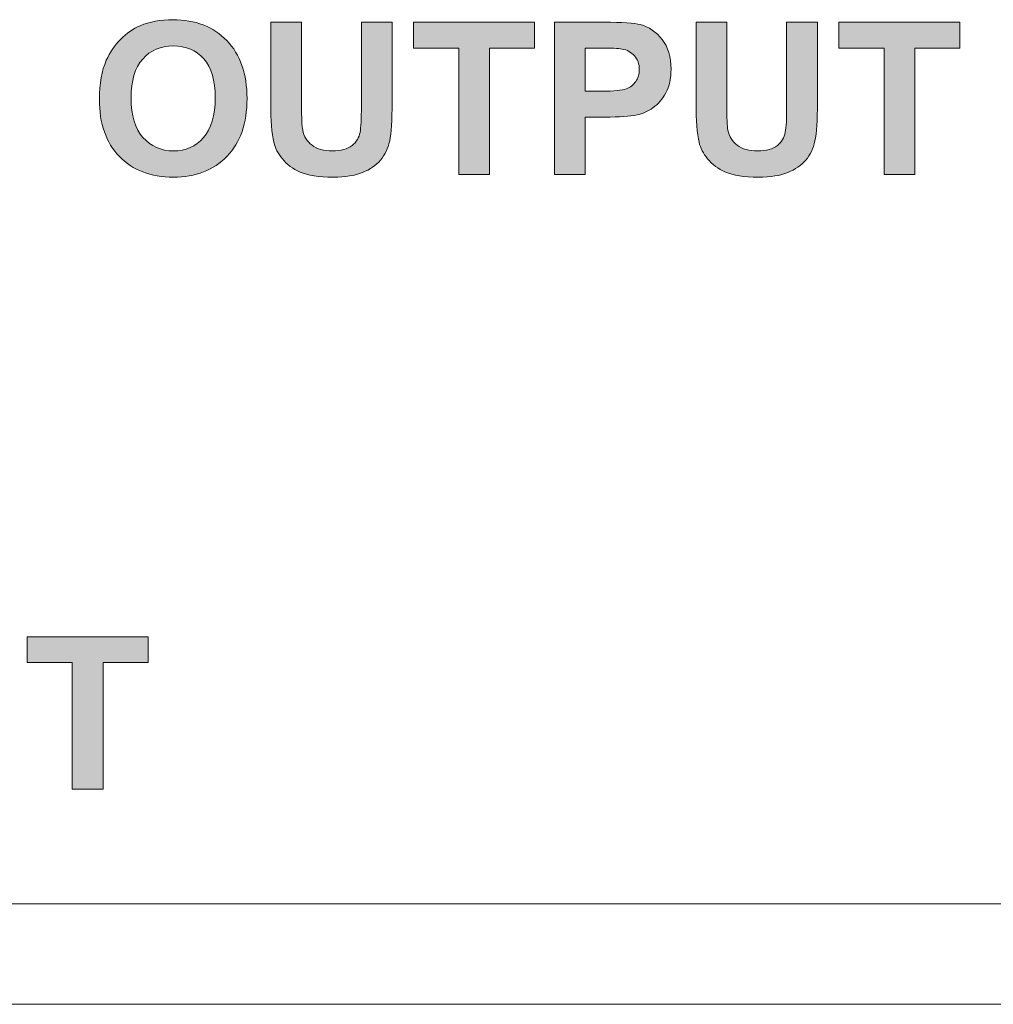
# Model space of a CAD drawing. Units: millimetres. Extents: x 0 to 507, y 0 to 148.
# Drawn here: x 194 to 209, y 0 to 15 of the extents above; entities that cross this region are included whole.
import ezdxf

# ---------------------------------------------------------------- set-up
doc = ezdxf.new("R2010")
doc.units = ezdxf.units.MM
doc.layers.add('Silkscreen', color=7, linetype='Continuous', lineweight=15, true_color=0x979392)
doc.layers.add('Visible (ISO)', color=7, linetype='Continuous', lineweight=15)
doc.layers.add('Visible Narrow (ISO)', color=7, linetype='Continuous', lineweight=15)

msp = doc.modelspace()

# ---------------------------------------------------------------- hatches: boundary and pattern name
at = {"layer": 'Silkscreen'}
h = msp.add_hatch(color=256, dxfattribs=at)
edge = h.paths.add_edge_path()
edge.add_spline(control_points=[(195.819, 12.506), (195.62, 12.713), (195.52, 12.996), (195.52, 13.358)], knot_values=[9, 9, 9, 9, 10, 10, 10, 10], degree=3, periodic=0)
edge.add_spline(control_points=[(195.52, 13.358), (195.52, 13.59), (195.555, 13.784), (195.624, 13.941)], knot_values=[0, 0, 0, 0, 1, 1, 1, 1], degree=3, periodic=0)
edge.add_spline(control_points=[(195.624, 13.941), (195.676, 14.057), (195.746, 14.161), (195.836, 14.253)], knot_values=[1, 1, 1, 1, 2, 2, 2, 2], degree=3, periodic=0)
edge.add_spline(control_points=[(195.836, 14.253), (195.925, 14.345), (196.023, 14.413), (196.129, 14.457)], knot_values=[2, 2, 2, 2, 3, 3, 3, 3], degree=3, periodic=0)
edge.add_spline(control_points=[(196.129, 14.457), (196.271, 14.517), (196.434, 14.547), (196.619, 14.547), (196.954, 14.547), (197.222, 14.443), (197.423, 14.236)], knot_values=[3, 3, 3, 3, 4, 4, 4, 5, 5, 5, 5], degree=3, periodic=0)
edge.add_spline(control_points=[(197.423, 14.236), (197.624, 14.028), (197.725, 13.739), (197.725, 13.369), (197.725, 13.002), (197.625, 12.715), (197.426, 12.508)], knot_values=[5, 5, 5, 5, 6, 6, 6, 7, 7, 7, 7], degree=3, periodic=0)
edge.add_spline(control_points=[(197.426, 12.508), (197.226, 12.301), (196.959, 12.197), (196.626, 12.197), (196.288, 12.197), (196.019, 12.3), (195.819, 12.506)], knot_values=[7, 7, 7, 7, 8, 8, 8, 9, 9, 9, 9], degree=3, periodic=0)
edge = h.paths.add_edge_path(flags=16)
edge.add_spline(control_points=[(196.167, 13.96), (196.051, 13.831), (195.993, 13.635), (195.993, 13.374)], knot_values=[7, 7, 7, 7, 8, 8, 8, 8], degree=3, periodic=0)
edge.add_spline(control_points=[(195.993, 13.374), (195.993, 13.116), (196.052, 12.921), (196.171, 12.788)], knot_values=[0, 0, 0, 0, 1, 1, 1, 1], degree=3, periodic=0)
edge.add_spline(control_points=[(196.171, 12.788), (196.29, 12.656), (196.441, 12.589), (196.624, 12.589), (196.807, 12.589), (196.957, 12.655), (197.074, 12.787)], knot_values=[1, 1, 1, 1, 2, 2, 2, 3, 3, 3, 3], degree=3, periodic=0)
edge.add_spline(control_points=[(197.074, 12.787), (197.192, 12.919), (197.25, 13.116), (197.25, 13.38), (197.25, 13.64), (197.193, 13.835), (197.079, 13.963)], knot_values=[3, 3, 3, 3, 4, 4, 4, 5, 5, 5, 5], degree=3, periodic=0)
edge.add_spline(control_points=[(197.079, 13.963), (196.965, 14.091), (196.813, 14.155), (196.624, 14.155), (196.435, 14.155), (196.282, 14.09), (196.167, 13.96)], knot_values=[5, 5, 5, 5, 6, 6, 6, 7, 7, 7, 7], degree=3, periodic=0)
h = msp.add_hatch(color=256, dxfattribs=at)
edge = h.paths.add_edge_path()
edge.add_spline(control_points=[(198.08, 13.296), (198.08, 13.296), (198.08, 14.509), (198.08, 14.509)], knot_values=[19, 19, 19, 19, 20, 20, 20, 20], degree=3, periodic=0)
edge.add_spline(control_points=[(198.08, 14.509), (198.08, 14.509), (198.539, 14.509), (198.539, 14.509)], knot_values=[0, 0, 0, 0, 1, 1, 1, 1], degree=3, periodic=0)
edge.add_spline(control_points=[(198.539, 14.509), (198.539, 14.509), (198.539, 13.278), (198.539, 13.278)], knot_values=[1, 1, 1, 1, 2, 2, 2, 2], degree=3, periodic=0)
edge.add_spline(control_points=[(198.539, 13.278), (198.539, 13.082), (198.544, 12.956), (198.556, 12.898)], knot_values=[2, 2, 2, 2, 3, 3, 3, 3], degree=3, periodic=0)
edge.add_spline(control_points=[(198.556, 12.898), (198.575, 12.805), (198.622, 12.73), (198.696, 12.674)], knot_values=[3, 3, 3, 3, 4, 4, 4, 4], degree=3, periodic=0)
edge.add_spline(control_points=[(198.696, 12.674), (198.77, 12.617), (198.871, 12.589), (198.999, 12.589), (199.129, 12.589), (199.227, 12.616), (199.293, 12.669)], knot_values=[4, 4, 4, 4, 5, 5, 5, 6, 6, 6, 6], degree=3, periodic=0)
edge.add_spline(control_points=[(199.293, 12.669), (199.36, 12.722), (199.4, 12.788), (199.413, 12.865), (199.426, 12.943), (199.433, 13.071), (199.433, 13.251)], knot_values=[6, 6, 6, 6, 7, 7, 7, 8, 8, 8, 8], degree=3, periodic=0)
edge.add_spline(control_points=[(199.433, 13.251), (199.433, 13.251), (199.433, 14.509), (199.433, 14.509)], knot_values=[8, 8, 8, 8, 9, 9, 9, 9], degree=3, periodic=0)
edge.add_spline(control_points=[(199.433, 14.509), (199.433, 14.509), (199.892, 14.509), (199.892, 14.509)], knot_values=[9, 9, 9, 9, 10, 10, 10, 10], degree=3, periodic=0)
edge.add_spline(control_points=[(199.892, 14.509), (199.892, 14.509), (199.892, 13.315), (199.892, 13.315)], knot_values=[10, 10, 10, 10, 11, 11, 11, 11], degree=3, periodic=0)
edge.add_spline(control_points=[(199.892, 13.315), (199.892, 13.042), (199.879, 12.849), (199.855, 12.737)], knot_values=[11, 11, 11, 11, 12, 12, 12, 12], degree=3, periodic=0)
edge.add_spline(control_points=[(199.855, 12.737), (199.83, 12.624), (199.784, 12.529), (199.718, 12.451)], knot_values=[12, 12, 12, 12, 13, 13, 13, 13], degree=3, periodic=0)
edge.add_spline(control_points=[(199.718, 12.451), (199.651, 12.374), (199.562, 12.312), (199.45, 12.266)], knot_values=[13, 13, 13, 13, 14, 14, 14, 14], degree=3, periodic=0)
edge.add_spline(control_points=[(199.45, 12.266), (199.339, 12.22), (199.193, 12.197), (199.013, 12.197), (198.796, 12.197), (198.631, 12.222), (198.519, 12.272)], knot_values=[14, 14, 14, 14, 15, 15, 15, 16, 16, 16, 16], degree=3, periodic=0)
edge.add_spline(control_points=[(198.519, 12.272), (198.407, 12.322), (198.318, 12.387), (198.253, 12.468)], knot_values=[16, 16, 16, 16, 17, 17, 17, 17], degree=3, periodic=0)
edge.add_spline(control_points=[(198.253, 12.468), (198.188, 12.548), (198.145, 12.632), (198.125, 12.719)], knot_values=[17, 17, 17, 17, 18, 18, 18, 18], degree=3, periodic=0)
edge.add_spline(control_points=[(198.125, 12.719), (198.095, 12.85), (198.08, 13.042), (198.08, 13.296)], knot_values=[18, 18, 18, 18, 19, 19, 19, 19], degree=3, periodic=0)
h = msp.add_hatch(color=256, dxfattribs=at)
edge = h.paths.add_edge_path()
edge.add_spline(control_points=[(201.346, 12.236), (201.346, 12.236), (200.887, 12.236), (200.887, 12.236)], knot_values=[7, 7, 7, 7, 8, 8, 8, 8], degree=3, periodic=0)
edge.add_spline(control_points=[(200.887, 12.236), (200.887, 12.236), (200.887, 14.124), (200.887, 14.124)], knot_values=[0, 0, 0, 0, 1, 1, 1, 1], degree=3, periodic=0)
edge.add_spline(control_points=[(200.887, 14.124), (200.887, 14.124), (200.213, 14.124), (200.213, 14.124)], knot_values=[1, 1, 1, 1, 2, 2, 2, 2], degree=3, periodic=0)
edge.add_spline(control_points=[(200.213, 14.124), (200.213, 14.124), (200.213, 14.509), (200.213, 14.509)], knot_values=[2, 2, 2, 2, 3, 3, 3, 3], degree=3, periodic=0)
edge.add_spline(control_points=[(200.213, 14.509), (200.213, 14.509), (202.019, 14.509), (202.019, 14.509)], knot_values=[3, 3, 3, 3, 4, 4, 4, 4], degree=3, periodic=0)
edge.add_spline(control_points=[(202.019, 14.509), (202.019, 14.509), (202.019, 14.124), (202.019, 14.124)], knot_values=[4, 4, 4, 4, 5, 5, 5, 5], degree=3, periodic=0)
edge.add_spline(control_points=[(202.019, 14.124), (202.019, 14.124), (201.346, 14.124), (201.346, 14.124)], knot_values=[5, 5, 5, 5, 6, 6, 6, 6], degree=3, periodic=0)
edge.add_spline(control_points=[(201.346, 14.124), (201.346, 14.124), (201.346, 12.236), (201.346, 12.236)], knot_values=[6, 6, 6, 6, 7, 7, 7, 7], degree=3, periodic=0)
h = msp.add_hatch(color=256, dxfattribs=at)
edge = h.paths.add_edge_path()
edge.add_spline(control_points=[(202.774, 12.236), (202.774, 12.236), (202.315, 12.236), (202.315, 12.236)], knot_values=[11, 11, 11, 11, 12, 12, 12, 12], degree=3, periodic=0)
edge.add_spline(control_points=[(202.315, 12.236), (202.315, 12.236), (202.315, 14.509), (202.315, 14.509)], knot_values=[0, 0, 0, 0, 1, 1, 1, 1], degree=3, periodic=0)
edge.add_spline(control_points=[(202.315, 14.509), (202.315, 14.509), (203.051, 14.509), (203.051, 14.509)], knot_values=[1, 1, 1, 1, 2, 2, 2, 2], degree=3, periodic=0)
edge.add_spline(control_points=[(203.051, 14.509), (203.33, 14.509), (203.512, 14.497), (203.597, 14.474)], knot_values=[2, 2, 2, 2, 3, 3, 3, 3], degree=3, periodic=0)
edge.add_spline(control_points=[(203.597, 14.474), (203.727, 14.44), (203.837, 14.366), (203.924, 14.252)], knot_values=[3, 3, 3, 3, 4, 4, 4, 4], degree=3, periodic=0)
edge.add_spline(control_points=[(203.924, 14.252), (204.012, 14.138), (204.056, 13.99), (204.056, 13.809), (204.056, 13.67), (204.031, 13.552), (203.98, 13.457), (203.93, 13.362), (203.865, 13.288), (203.787, 13.233)], knot_values=[4, 4, 4, 4, 5, 5, 5, 6, 6, 6, 7, 7, 7, 7], degree=3, periodic=0)
edge.add_spline(control_points=[(203.787, 13.233), (203.709, 13.179), (203.63, 13.143), (203.549, 13.126)], knot_values=[7, 7, 7, 7, 8, 8, 8, 8], degree=3, periodic=0)
edge.add_spline(control_points=[(203.549, 13.126), (203.44, 13.104), (203.281, 13.093), (203.073, 13.093)], knot_values=[8, 8, 8, 8, 9, 9, 9, 9], degree=3, periodic=0)
edge.add_spline(control_points=[(203.073, 13.093), (203.073, 13.093), (202.774, 13.093), (202.774, 13.093)], knot_values=[9, 9, 9, 9, 10, 10, 10, 10], degree=3, periodic=0)
edge.add_spline(control_points=[(202.774, 13.093), (202.774, 13.093), (202.774, 12.236), (202.774, 12.236)], knot_values=[10, 10, 10, 10, 11, 11, 11, 11], degree=3, periodic=0)
edge = h.paths.add_edge_path(flags=16)
edge.add_spline(control_points=[(202.996, 14.124), (202.996, 14.124), (202.774, 14.124), (202.774, 14.124)], knot_values=[8, 8, 8, 8, 9, 9, 9, 9], degree=3, periodic=0)
edge.add_spline(control_points=[(202.774, 14.124), (202.774, 14.124), (202.774, 13.479), (202.774, 13.479)], knot_values=[0, 0, 0, 0, 1, 1, 1, 1], degree=3, periodic=0)
edge.add_spline(control_points=[(202.774, 13.479), (202.774, 13.479), (203.025, 13.479), (203.025, 13.479)], knot_values=[1, 1, 1, 1, 2, 2, 2, 2], degree=3, periodic=0)
edge.add_spline(control_points=[(203.025, 13.479), (203.206, 13.479), (203.327, 13.491), (203.388, 13.515)], knot_values=[2, 2, 2, 2, 3, 3, 3, 3], degree=3, periodic=0)
edge.add_spline(control_points=[(203.388, 13.515), (203.449, 13.539), (203.497, 13.576), (203.531, 13.626)], knot_values=[3, 3, 3, 3, 4, 4, 4, 4], degree=3, periodic=0)
edge.add_spline(control_points=[(203.531, 13.626), (203.566, 13.677), (203.583, 13.736), (203.583, 13.803), (203.583, 13.886), (203.559, 13.954), (203.51, 14.008)], knot_values=[4, 4, 4, 4, 5, 5, 5, 6, 6, 6, 6], degree=3, periodic=0)
edge.add_spline(control_points=[(203.51, 14.008), (203.462, 14.062), (203.4, 14.095), (203.326, 14.109)], knot_values=[6, 6, 6, 6, 7, 7, 7, 7], degree=3, periodic=0)
edge.add_spline(control_points=[(203.326, 14.109), (203.271, 14.119), (203.161, 14.124), (202.996, 14.124)], knot_values=[7, 7, 7, 7, 8, 8, 8, 8], degree=3, periodic=0)
h = msp.add_hatch(color=256, dxfattribs=at)
edge = h.paths.add_edge_path()
edge.add_spline(control_points=[(204.43, 13.296), (204.43, 13.296), (204.43, 14.509), (204.43, 14.509)], knot_values=[19, 19, 19, 19, 20, 20, 20, 20], degree=3, periodic=0)
edge.add_spline(control_points=[(204.43, 14.509), (204.43, 14.509), (204.889, 14.509), (204.889, 14.509)], knot_values=[0, 0, 0, 0, 1, 1, 1, 1], degree=3, periodic=0)
edge.add_spline(control_points=[(204.889, 14.509), (204.889, 14.509), (204.889, 13.278), (204.889, 13.278)], knot_values=[1, 1, 1, 1, 2, 2, 2, 2], degree=3, periodic=0)
edge.add_spline(control_points=[(204.889, 13.278), (204.889, 13.082), (204.894, 12.956), (204.906, 12.898)], knot_values=[2, 2, 2, 2, 3, 3, 3, 3], degree=3, periodic=0)
edge.add_spline(control_points=[(204.906, 12.898), (204.925, 12.805), (204.972, 12.73), (205.046, 12.674)], knot_values=[3, 3, 3, 3, 4, 4, 4, 4], degree=3, periodic=0)
edge.add_spline(control_points=[(205.046, 12.674), (205.12, 12.617), (205.221, 12.589), (205.349, 12.589), (205.479, 12.589), (205.577, 12.616), (205.644, 12.669)], knot_values=[4, 4, 4, 4, 5, 5, 5, 6, 6, 6, 6], degree=3, periodic=0)
edge.add_spline(control_points=[(205.644, 12.669), (205.71, 12.722), (205.75, 12.788), (205.763, 12.865), (205.777, 12.943), (205.783, 13.071), (205.783, 13.251)], knot_values=[6, 6, 6, 6, 7, 7, 7, 8, 8, 8, 8], degree=3, periodic=0)
edge.add_spline(control_points=[(205.783, 13.251), (205.783, 13.251), (205.783, 14.509), (205.783, 14.509)], knot_values=[8, 8, 8, 8, 9, 9, 9, 9], degree=3, periodic=0)
edge.add_spline(control_points=[(205.783, 14.509), (205.783, 14.509), (206.242, 14.509), (206.242, 14.509)], knot_values=[9, 9, 9, 9, 10, 10, 10, 10], degree=3, periodic=0)
edge.add_spline(control_points=[(206.242, 14.509), (206.242, 14.509), (206.242, 13.315), (206.242, 13.315)], knot_values=[10, 10, 10, 10, 11, 11, 11, 11], degree=3, periodic=0)
edge.add_spline(control_points=[(206.242, 13.315), (206.242, 13.042), (206.23, 12.849), (206.205, 12.737)], knot_values=[11, 11, 11, 11, 12, 12, 12, 12], degree=3, periodic=0)
edge.add_spline(control_points=[(206.205, 12.737), (206.18, 12.624), (206.134, 12.529), (206.068, 12.451)], knot_values=[12, 12, 12, 12, 13, 13, 13, 13], degree=3, periodic=0)
edge.add_spline(control_points=[(206.068, 12.451), (206.001, 12.374), (205.912, 12.312), (205.8, 12.266)], knot_values=[13, 13, 13, 13, 14, 14, 14, 14], degree=3, periodic=0)
edge.add_spline(control_points=[(205.8, 12.266), (205.689, 12.22), (205.543, 12.197), (205.363, 12.197), (205.146, 12.197), (204.981, 12.222), (204.869, 12.272)], knot_values=[14, 14, 14, 14, 15, 15, 15, 16, 16, 16, 16], degree=3, periodic=0)
edge.add_spline(control_points=[(204.869, 12.272), (204.757, 12.322), (204.669, 12.387), (204.603, 12.468)], knot_values=[16, 16, 16, 16, 17, 17, 17, 17], degree=3, periodic=0)
edge.add_spline(control_points=[(204.603, 12.468), (204.538, 12.548), (204.495, 12.632), (204.475, 12.719)], knot_values=[17, 17, 17, 17, 18, 18, 18, 18], degree=3, periodic=0)
edge.add_spline(control_points=[(204.475, 12.719), (204.445, 12.85), (204.43, 13.042), (204.43, 13.296)], knot_values=[18, 18, 18, 18, 19, 19, 19, 19], degree=3, periodic=0)
h = msp.add_hatch(color=256, dxfattribs=at)
edge = h.paths.add_edge_path()
edge.add_spline(control_points=[(207.696, 12.236), (207.696, 12.236), (207.237, 12.236), (207.237, 12.236)], knot_values=[7, 7, 7, 7, 8, 8, 8, 8], degree=3, periodic=0)
edge.add_spline(control_points=[(207.237, 12.236), (207.237, 12.236), (207.237, 14.124), (207.237, 14.124)], knot_values=[0, 0, 0, 0, 1, 1, 1, 1], degree=3, periodic=0)
edge.add_spline(control_points=[(207.237, 14.124), (207.237, 14.124), (206.563, 14.124), (206.563, 14.124)], knot_values=[1, 1, 1, 1, 2, 2, 2, 2], degree=3, periodic=0)
edge.add_spline(control_points=[(206.563, 14.124), (206.563, 14.124), (206.563, 14.509), (206.563, 14.509)], knot_values=[2, 2, 2, 2, 3, 3, 3, 3], degree=3, periodic=0)
edge.add_spline(control_points=[(206.563, 14.509), (206.563, 14.509), (208.369, 14.509), (208.369, 14.509)], knot_values=[3, 3, 3, 3, 4, 4, 4, 4], degree=3, periodic=0)
edge.add_spline(control_points=[(208.369, 14.509), (208.369, 14.509), (208.369, 14.124), (208.369, 14.124)], knot_values=[4, 4, 4, 4, 5, 5, 5, 5], degree=3, periodic=0)
edge.add_spline(control_points=[(208.369, 14.124), (208.369, 14.124), (207.696, 14.124), (207.696, 14.124)], knot_values=[5, 5, 5, 5, 6, 6, 6, 6], degree=3, periodic=0)
edge.add_spline(control_points=[(207.696, 14.124), (207.696, 14.124), (207.696, 12.236), (207.696, 12.236)], knot_values=[6, 6, 6, 6, 7, 7, 7, 7], degree=3, periodic=0)
h = msp.add_hatch(color=256, dxfattribs=at)
edge = h.paths.add_edge_path()
edge.add_spline(control_points=[(195.575, 3.063), (195.575, 3.063), (195.116, 3.063), (195.116, 3.063)], knot_values=[7, 7, 7, 7, 8, 8, 8, 8], degree=3, periodic=0)
edge.add_spline(control_points=[(195.116, 3.063), (195.116, 3.063), (195.116, 4.951), (195.116, 4.951)], knot_values=[0, 0, 0, 0, 1, 1, 1, 1], degree=3, periodic=0)
edge.add_spline(control_points=[(195.116, 4.951), (195.116, 4.951), (194.442, 4.951), (194.442, 4.951)], knot_values=[1, 1, 1, 1, 2, 2, 2, 2], degree=3, periodic=0)
edge.add_spline(control_points=[(194.442, 4.951), (194.442, 4.951), (194.442, 5.336), (194.442, 5.336)], knot_values=[2, 2, 2, 2, 3, 3, 3, 3], degree=3, periodic=0)
edge.add_spline(control_points=[(194.442, 5.336), (194.442, 5.336), (196.248, 5.336), (196.248, 5.336)], knot_values=[3, 3, 3, 3, 4, 4, 4, 4], degree=3, periodic=0)
edge.add_spline(control_points=[(196.248, 5.336), (196.248, 5.336), (196.248, 4.951), (196.248, 4.951)], knot_values=[4, 4, 4, 4, 5, 5, 5, 5], degree=3, periodic=0)
edge.add_spline(control_points=[(196.248, 4.951), (196.248, 4.951), (195.575, 4.951), (195.575, 4.951)], knot_values=[5, 5, 5, 5, 6, 6, 6, 6], degree=3, periodic=0)
edge.add_spline(control_points=[(195.575, 4.951), (195.575, 4.951), (195.575, 3.063), (195.575, 3.063)], knot_values=[6, 6, 6, 6, 7, 7, 7, 7], degree=3, periodic=0)

# ---------------------------------------------------------------- linework, layer by layer
at = {"layer": 'Silkscreen', "color": 7}
for points in [[(195.836, 14.253), (195.925, 14.345), (196.023, 14.413), (196.129, 14.457)], [(198.08, 14.509), (198.08, 14.509), (198.539, 14.509), (198.539, 14.509)], [(198.08, 13.296), (198.08, 13.296), (198.08, 14.509), (198.08, 14.509)], [(198.539, 14.509), (198.539, 14.509), (198.539, 13.278), (198.539, 13.278)], [(199.433, 13.251), (199.433, 13.251), (199.433, 14.509), (199.433, 14.509)], [(199.433, 14.509), (199.433, 14.509), (199.892, 14.509), (199.892, 14.509)], [(199.892, 14.509), (199.892, 14.509), (199.892, 13.315), (199.892, 13.315)], [(200.213, 14.124), (200.213, 14.124), (200.213, 14.509), (200.213, 14.509)], [(200.213, 14.509), (200.213, 14.509), (202.019, 14.509), (202.019, 14.509)], [(202.019, 14.509), (202.019, 14.509), (202.019, 14.124), (202.019, 14.124)], [(202.315, 12.236), (202.315, 12.236), (202.315, 14.509), (202.315, 14.509)], [(202.315, 14.509), (202.315, 14.509), (203.051, 14.509), (203.051, 14.509)], [(203.051, 14.509), (203.33, 14.509), (203.512, 14.497), (203.597, 14.474)], [(203.597, 14.474), (203.727, 14.44), (203.837, 14.366), (203.924, 14.252)], [(204.43, 14.509), (204.43, 14.509), (204.889, 14.509), (204.889, 14.509)], [(204.43, 13.296), (204.43, 13.296), (204.43, 14.509), (204.43, 14.509)], [(204.889, 14.509), (204.889, 14.509), (204.889, 13.278), (204.889, 13.278)], [(205.783, 13.251), (205.783, 13.251), (205.783, 14.509), (205.783, 14.509)], [(205.783, 14.509), (205.783, 14.509), (206.242, 14.509), (206.242, 14.509)], [(206.242, 14.509), (206.242, 14.509), (206.242, 13.315), (206.242, 13.315)], [(206.563, 14.124), (206.563, 14.124), (206.563, 14.509), (206.563, 14.509)], [(206.563, 14.509), (206.563, 14.509), (208.369, 14.509), (208.369, 14.509)], [(208.369, 14.509), (208.369, 14.509), (208.369, 14.124), (208.369, 14.124)], [(195.624, 13.941), (195.676, 14.057), (195.746, 14.161), (195.836, 14.253)], [(200.887, 14.124), (200.887, 14.124), (200.213, 14.124), (200.213, 14.124)], [(200.887, 12.236), (200.887, 12.236), (200.887, 14.124), (200.887, 14.124)], [(202.019, 14.124), (202.019, 14.124), (201.346, 14.124), (201.346, 14.124)], [(201.346, 14.124), (201.346, 14.124), (201.346, 12.236), (201.346, 12.236)], [(202.774, 14.124), (202.774, 14.124), (202.774, 13.479), (202.774, 13.479)], [(202.996, 14.124), (202.996, 14.124), (202.774, 14.124), (202.774, 14.124)], [(203.326, 14.109), (203.271, 14.119), (203.161, 14.124), (202.996, 14.124)], [(207.237, 14.124), (207.237, 14.124), (206.563, 14.124), (206.563, 14.124)], [(207.237, 12.236), (207.237, 12.236), (207.237, 14.124), (207.237, 14.124)], [(208.369, 14.124), (208.369, 14.124), (207.696, 14.124), (207.696, 14.124)], [(207.696, 14.124), (207.696, 14.124), (207.696, 12.236), (207.696, 12.236)], [(203.51, 14.008), (203.462, 14.062), (203.4, 14.095), (203.326, 14.109)], [(195.52, 13.358), (195.52, 13.59), (195.555, 13.784), (195.624, 13.941)], [(196.167, 13.96), (196.051, 13.831), (195.993, 13.635), (195.993, 13.374)], [(203.388, 13.515), (203.449, 13.539), (203.497, 13.576), (203.531, 13.626)], [(202.774, 13.479), (202.774, 13.479), (203.025, 13.479), (203.025, 13.479)], [(203.025, 13.479), (203.206, 13.479), (203.327, 13.491), (203.388, 13.515)], [(195.819, 12.506), (195.62, 12.713), (195.52, 12.996), (195.52, 13.358)], [(195.993, 13.374), (195.993, 13.116), (196.052, 12.921), (196.171, 12.788)], [(198.125, 12.719), (198.095, 12.85), (198.08, 13.042), (198.08, 13.296)], [(198.539, 13.278), (198.539, 13.082), (198.544, 12.956), (198.556, 12.898)], [(199.892, 13.315), (199.892, 13.042), (199.879, 12.849), (199.855, 12.737)], [(203.787, 13.233), (203.709, 13.179), (203.63, 13.143), (203.549, 13.126)], [(204.475, 12.719), (204.445, 12.85), (204.43, 13.042), (204.43, 13.296)], [(204.889, 13.278), (204.889, 13.082), (204.894, 12.956), (204.906, 12.898)], [(206.242, 13.315), (206.242, 13.042), (206.23, 12.849), (206.205, 12.737)], [(203.073, 13.093), (203.073, 13.093), (202.774, 13.093), (202.774, 13.093)], [(202.774, 13.093), (202.774, 13.093), (202.774, 12.236), (202.774, 12.236)], [(203.549, 13.126), (203.44, 13.104), (203.281, 13.093), (203.073, 13.093)], [(198.556, 12.898), (198.575, 12.805), (198.622, 12.73), (198.696, 12.674)], [(204.906, 12.898), (204.925, 12.805), (204.972, 12.73), (205.046, 12.674)], [(198.253, 12.468), (198.188, 12.548), (198.145, 12.632), (198.125, 12.719)], [(199.855, 12.737), (199.83, 12.624), (199.784, 12.529), (199.718, 12.451)], [(204.603, 12.468), (204.538, 12.548), (204.495, 12.632), (204.475, 12.719)], [(206.205, 12.737), (206.18, 12.624), (206.134, 12.529), (206.068, 12.451)], [(198.519, 12.272), (198.407, 12.322), (198.318, 12.387), (198.253, 12.468)], [(199.718, 12.451), (199.651, 12.374), (199.562, 12.312), (199.45, 12.266)], [(204.869, 12.272), (204.757, 12.322), (204.669, 12.387), (204.603, 12.468)], [(206.068, 12.451), (206.001, 12.374), (205.912, 12.312), (205.8, 12.266)], [(201.346, 12.236), (201.346, 12.236), (200.887, 12.236), (200.887, 12.236)], [(202.774, 12.236), (202.774, 12.236), (202.315, 12.236), (202.315, 12.236)], [(207.696, 12.236), (207.696, 12.236), (207.237, 12.236), (207.237, 12.236)], [(194.442, 4.951), (194.442, 4.951), (194.442, 5.336), (194.442, 5.336)], [(194.442, 5.336), (194.442, 5.336), (196.248, 5.336), (196.248, 5.336)], [(196.248, 5.336), (196.248, 5.336), (196.248, 4.951), (196.248, 4.951)], [(195.116, 4.951), (195.116, 4.951), (194.442, 4.951), (194.442, 4.951)], [(195.116, 3.063), (195.116, 3.063), (195.116, 4.951), (195.116, 4.951)], [(196.248, 4.951), (196.248, 4.951), (195.575, 4.951), (195.575, 4.951)], [(195.575, 4.951), (195.575, 4.951), (195.575, 3.063), (195.575, 3.063)], [(195.575, 3.063), (195.575, 3.063), (195.116, 3.063), (195.116, 3.063)]]:
    msp.add_open_spline(points, degree=3, dxfattribs=at)
for points, knots in [([(196.129, 14.457), (196.271, 14.517), (196.434, 14.547), (196.619, 14.547), (196.954, 14.547), (197.222, 14.443), (197.423, 14.236)], [3, 3, 3, 3, 4, 4, 4, 5, 5, 5, 5]), ([(197.079, 13.963), (196.965, 14.091), (196.813, 14.155), (196.624, 14.155), (196.435, 14.155), (196.282, 14.09), (196.167, 13.96)], [5, 5, 5, 5, 6, 6, 6, 7, 7, 7, 7]), ([(197.423, 14.236), (197.624, 14.028), (197.725, 13.739), (197.725, 13.369), (197.725, 13.002), (197.625, 12.715), (197.426, 12.508)], [5, 5, 5, 5, 6, 6, 6, 7, 7, 7, 7]), ([(203.924, 14.252), (204.012, 14.138), (204.056, 13.99), (204.056, 13.809), (204.056, 13.67), (204.031, 13.552), (203.98, 13.457), (203.93, 13.362), (203.865, 13.288), (203.787, 13.233)], [4, 4, 4, 4, 5, 5, 5, 6, 6, 6, 7, 7, 7, 7]), ([(197.074, 12.787), (197.192, 12.919), (197.25, 13.116), (197.25, 13.38), (197.25, 13.64), (197.193, 13.835), (197.079, 13.963)], [3, 3, 3, 3, 4, 4, 4, 5, 5, 5, 5]), ([(203.531, 13.626), (203.566, 13.677), (203.583, 13.736), (203.583, 13.803), (203.583, 13.886), (203.559, 13.954), (203.51, 14.008)], [4, 4, 4, 4, 5, 5, 5, 6, 6, 6, 6]), ([(199.293, 12.669), (199.36, 12.722), (199.4, 12.788), (199.413, 12.865), (199.426, 12.943), (199.433, 13.071), (199.433, 13.251)], [6, 6, 6, 6, 7, 7, 7, 8, 8, 8, 8]), ([(205.644, 12.669), (205.71, 12.722), (205.75, 12.788), (205.763, 12.865), (205.777, 12.943), (205.783, 13.071), (205.783, 13.251)], [6, 6, 6, 6, 7, 7, 7, 8, 8, 8, 8]), ([(196.171, 12.788), (196.29, 12.656), (196.441, 12.589), (196.624, 12.589), (196.807, 12.589), (196.957, 12.655), (197.074, 12.787)], [1, 1, 1, 1, 2, 2, 2, 3, 3, 3, 3]), ([(198.696, 12.674), (198.77, 12.617), (198.871, 12.589), (198.999, 12.589), (199.129, 12.589), (199.227, 12.616), (199.293, 12.669)], [4, 4, 4, 4, 5, 5, 5, 6, 6, 6, 6]), ([(205.046, 12.674), (205.12, 12.617), (205.221, 12.589), (205.349, 12.589), (205.479, 12.589), (205.577, 12.616), (205.644, 12.669)], [4, 4, 4, 4, 5, 5, 5, 6, 6, 6, 6]), ([(197.426, 12.508), (197.226, 12.301), (196.959, 12.197), (196.626, 12.197), (196.288, 12.197), (196.019, 12.3), (195.819, 12.506)], [7, 7, 7, 7, 8, 8, 8, 9, 9, 9, 9]), ([(199.45, 12.266), (199.339, 12.22), (199.193, 12.197), (199.013, 12.197), (198.796, 12.197), (198.631, 12.222), (198.519, 12.272)], [14, 14, 14, 14, 15, 15, 15, 16, 16, 16, 16]), ([(205.8, 12.266), (205.689, 12.22), (205.543, 12.197), (205.363, 12.197), (205.146, 12.197), (204.981, 12.222), (204.869, 12.272)], [14, 14, 14, 14, 15, 15, 15, 16, 16, 16, 16])]:
    msp.add_open_spline(points, degree=3, knots=knots, dxfattribs=at)
at = {"layer": 'Visible (ISO)'}
msp.add_line((457.5, -0.15), (25.5, -0.15), dxfattribs=at)
at = {"layer": 'Visible Narrow (ISO)'}
msp.add_line((25.5, 1.35), (457.5, 1.35), dxfattribs=at)

doc.saveas('drawing.dxf')
